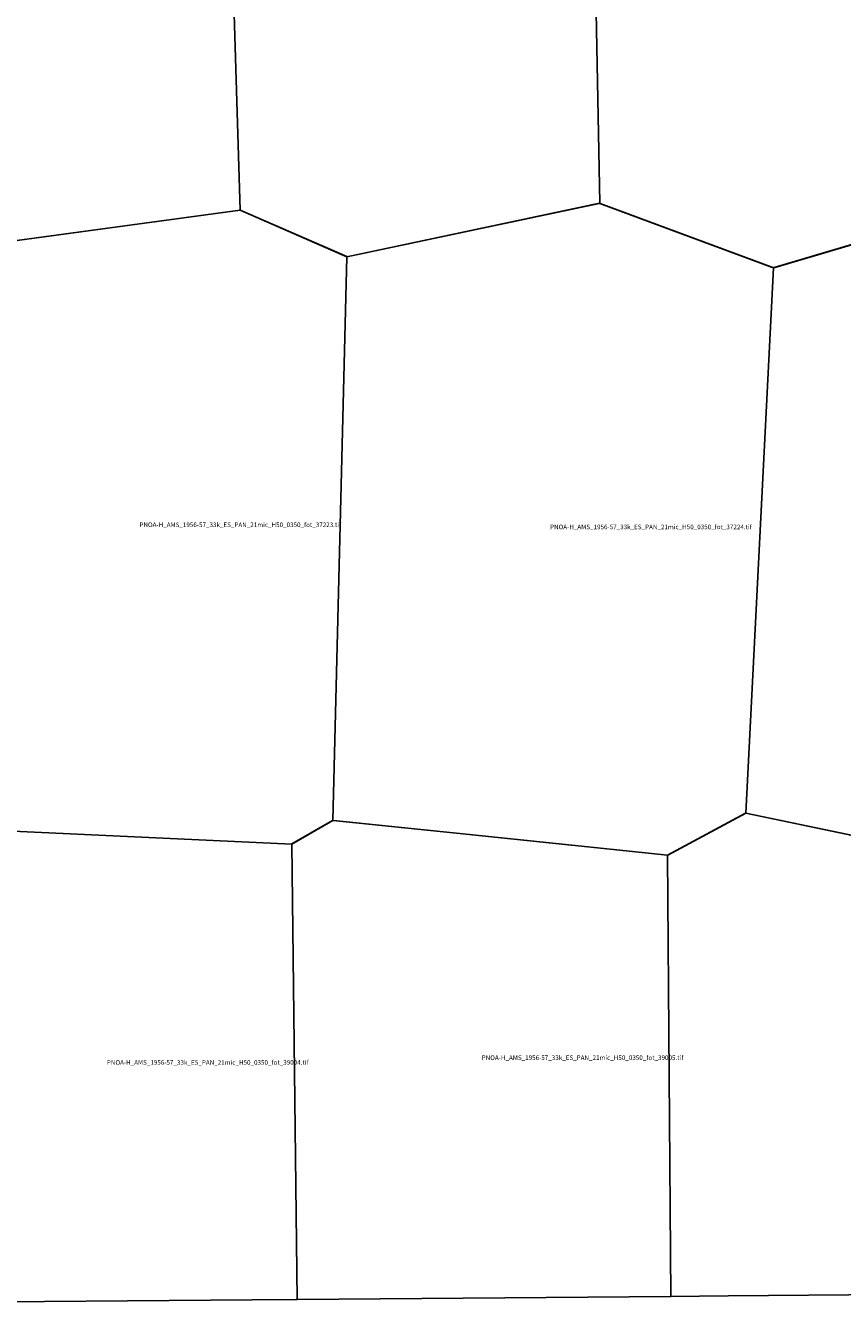
# Model space of a CAD drawing. Extents: x 539787 to 569015, y 4612879 to 4631591.
# Drawn here: x 555583 to 561535, y 4612977 to 4622284 of the extents above; entities that cross this region are included whole.
import ezdxf

# ---------------------------------------------------------------- set-up
doc = ezdxf.new("R2010")
doc.units = 0

# ---------------------------------------------------------------- blocks, each defined once
blk = doc.blocks.new('FEATURE')
at = {"layer": 'FeatureAttribs'}
blk.add_attdef('NAME', (0, 0), '', height=1, dxfattribs=at)

msp = doc.modelspace()

# ---------------------------------------------------------------- linework, layer by layer
at = {"layer": 'PNOA-H_AMS_1956-57_33k_ES_PAN_21mic_H50_0350_fot_37223_tif'}
msp.add_polyline3d([(557523.006, 4616318.503, 996.92), (557523, 4616318.5, 996.92), (554862.5, 4616442.5, 1011.579), (555034, 4620651, 1023.863), (555035.486, 4620651.203, 1023.877), (555462.5, 4620709.5, 1028.124), (555466, 4620710, 1028.134), (557146.485, 4620938.498, 1044.269), (557146.5, 4620938.5, 1044.269), (557922.5, 4620599.5, 1046.777), (557922.493, 4620599.221, 1046.774), (557821.5, 4616490.5, 997.051), (557820.824, 4616490.11, 997.05), (557523.006, 4616318.503, 996.92)], close=True, dxfattribs=at)
at = {"layer": 'PNOA-H_AMS_1956-57_33k_ES_PAN_21mic_H50_0350_fot_37224_tif'}
msp.add_polyline3d([(560829.722, 4616543.85, 1002.056), (560261.5, 4616237, 997.127), (560261.081, 4616237.044, 997.127), (559841.31, 4616280.655, 997.114), (559563.67, 4616309.5, 997.105), (558793.472, 4616389.518, 997.081), (557823.28, 4616490.315, 997.051), (557821.5, 4616490.5, 997.051), (557922.5, 4620599, 1046.751), (557922.837, 4620599.071, 1046.765), (559762, 4620988, 1123), (559764.5, 4620988.5, 1123.351), (559765.306, 4620988.353, 1123.423), (559767.439, 4620987.966, 1123.615), (559770, 4620987.5, 1123.845), (561026.233, 4620521.013, 1075.673), (561033, 4620518.5, 1075.414), (560830, 4616544, 1002.059), (560829.722, 4616543.85, 1002.056)], close=True, dxfattribs=at)
at = {"layer": 'PNOA-H_AMS_1956-57_33k_ES_PAN_21mic_H50_0350_fot_37225_tif'}
msp.add_polyline3d([(564052.754, 4616555.194, 1012.943), (563055, 4616080.5, 1016.627), (563054.652, 4616080.572, 1016.624), (560830, 4616544, 1002.059), (561032.5, 4620517, 1075.479), (561033, 4620518.5, 1075.414), (561033.463, 4620518.674, 1075.368), (561037, 4620520, 1075.021), (561610, 4620689.5, 1081.339), (561611.5, 4620690, 1081.371), (562150.897, 4620849.124, 1087.547), (562441.537, 4620934.863, 1090.875), (562442, 4620935, 1090.881), (563435.667, 4620682, 1077.882), (563932.5, 4620555.5, 1071.383), (564055.5, 4616556.5, 1012.933), (564052.754, 4616555.194, 1012.943)], close=True, dxfattribs=at)
at = {"layer": 'PNOA-H_AMS_1956-57_33k_ES_PAN_21mic_H50_0350_fot_39004_tif'}
msp.add_polyline3d([(557233.457, 4612995.965, 0), (554809.326, 4612977.213, 1007.89), (554810.5, 4616411.5, 1013.204), (554810.515, 4616411.509, 1013.203), (554861.5, 4616441.5, 1011.627), (554862, 4616442.5, 1011.598), (554862.478, 4616442.478, 1011.595), (557523, 4616318.5, 996.92), (557560.678, 4612998.655, 997.505), (557233.457, 4612995.965, 0)], close=True, dxfattribs=at)
at = {"layer": 'PNOA-H_AMS_1956-57_33k_ES_PAN_21mic_H50_0350_fot_39005_tif'}
msp.add_polyline3d([(558793.472, 4616389.518, 996.995), (559560.5, 4616309.5, 996.952), (559563.67, 4616309.5, 996.951), (559564, 4616309.5, 996.951), (559841.31, 4616280.655, 997.024), (560261, 4616237, 997.135), (560284.724, 4613021.044, 990.906), (557560.678, 4612998.655, 997.505), (557523.006, 4616318.503, 996.922), (557523, 4616319, 996.921), (557819.5, 4616490, 997.046), (557820.824, 4616490.11, 997.047), (557823.28, 4616490.315, 997.048), (557825.5, 4616490.5, 997.049), (558793.472, 4616389.518, 996.995)], close=True, dxfattribs=at)
at = {"layer": 'PNOA-H_AMS_1956-57_33k_ES_PAN_21mic_H50_0350_fot_39006_tif'}
msp.add_polyline3d([(560702.172, 4613024.475, 0), (560284.724, 4613021.044, 990.906), (560261, 4616237, 997.135), (560261.081, 4616237.044, 997.136), (560829, 4616544, 1002.03), (560829.722, 4616543.85, 1002.035), (561609, 4616381.5, 1007.35), (561612, 4616381, 1007.35), (563054.5, 4616080.5, 1016.621), (563048.349, 4613044.893, 1017.953), (560702.172, 4613024.475, 0)], close=True, dxfattribs=at)
at = {"layer": 'PNOA-H_AMS_1956-57_33k_ES_PAN_21mic_H50_0350_fot_40480_tif'}
msp.add_polyline3d([(559791.994, 4625356.496, 1090.772), (561581.5, 4625343.5, 1186.684), (561612, 4625343.5, 1181.096), (562252.726, 4625339.111, 1124.57), (562268.5, 4625339.003, 1123.179), (562269, 4625339, 1123.135), (562375.5, 4625281.5, 1128.189), (562441, 4620935, 1090.914), (562150.897, 4620849.124, 1087.699), (561034, 4620518.5, 1075.323), (561033.463, 4620518.674, 1075.373), (561026.233, 4620521.013, 1076.056), (561017, 4620524, 1076.927), (559767.439, 4620987.966, 1123.485), (559766, 4620988.5, 1123.539), (559685.5, 4625291.5, 1091.544), (559685.511, 4625291.507, 1091.544), (559791.5, 4625356.5, 1090.746), (559791.994, 4625356.496, 1090.772)], close=True, dxfattribs=at)
at = {"layer": 'PNOA-H_AMS_1956-57_33k_ES_PAN_21mic_H50_0350_fot_40481_tif'}
msp.add_polyline3d([(559765.306, 4620988.353, 1123.51), (557923, 4620599, 1046.775), (557922.837, 4620599.071, 1046.775), (557922.493, 4620599.221, 1046.774), (557146.5, 4620938, 1044.261), (557146.485, 4620938.498, 1044.271), (557016.5, 4625221, 1126.967), (557016.526, 4625221.014, 1126.966), (557171.5, 4625308, 1122.713), (557172.5, 4625308.5, 1122.698), (557172.994, 4625308.497, 1122.692), (559685.5, 4625291.5, 1091.544), (559766, 4620988.5, 1123.539), (559765.306, 4620988.353, 1123.51)], close=True, dxfattribs=at)
at = {"layer": 'PNOA-H_AMS_1956-57_33k_ES_PAN_21mic_H50_0350_fot_40482_tif'}
msp.add_polyline3d([(554504.009, 4625297.5, 1117.903), (555462, 4625268, 1138.465), (555468, 4625268, 1138.99), (557016.5, 4625221, 1126.967), (557146.5, 4620938.5, 1044.269), (557146.485, 4620938.498, 1044.269), (555036.5, 4620651, 1023.907), (555035.486, 4620651.203, 1023.9), (555032.465, 4620651.807, 1023.877), (555031.5, 4620652, 1023.869), (554488.5, 4620937.5, 1029.402), (554488.497, 4620937.739, 1029.406), (554488.493, 4620937.999, 1029.411), (554427.009, 4625251.868, 1108.729), (554427, 4625252.5, 1108.74), (554427.007, 4625252.504, 1108.741), (554504, 4625297.5, 1117.903), (554504.009, 4625297.5, 1117.903)], close=True, dxfattribs=at)

# ---------------------------------------------------------------- block references
at = {"layer": 'FeatureAttribs'}
ref = msp.add_blockref('FEATURE', (556412.817, 4618628.5), dxfattribs=at)
ref.add_attrib('NAME', 'PNOA-H_AMS_1956-57_33k_ES_PAN_21mic_H50_0350_fot_37223.tif', (556412.817, 4618628.5), dxfattribs={"height": 33.55473})
ref = msp.add_blockref('FEATURE', (559404.667, 4618612.75), dxfattribs=at)
ref.add_attrib('NAME', 'PNOA-H_AMS_1956-57_33k_ES_PAN_21mic_H50_0350_fot_37224.tif', (559404.667, 4618612.75), dxfattribs={"height": 33.55473})
ref = msp.add_blockref('FEATURE', (558906.438, 4614744.577), dxfattribs=at)
ref.add_attrib('NAME', 'PNOA-H_AMS_1956-57_33k_ES_PAN_21mic_H50_0350_fot_39005.tif', (558906.438, 4614744.577), dxfattribs={"height": 33.55473})
ref = msp.add_blockref('FEATURE', (556175.588, 4614709.857), dxfattribs=at)
ref.add_attrib('NAME', 'PNOA-H_AMS_1956-57_33k_ES_PAN_21mic_H50_0350_fot_39004.tif', (556175.588, 4614709.857), dxfattribs={"height": 33.55473})

doc.saveas('drawing.dxf')
